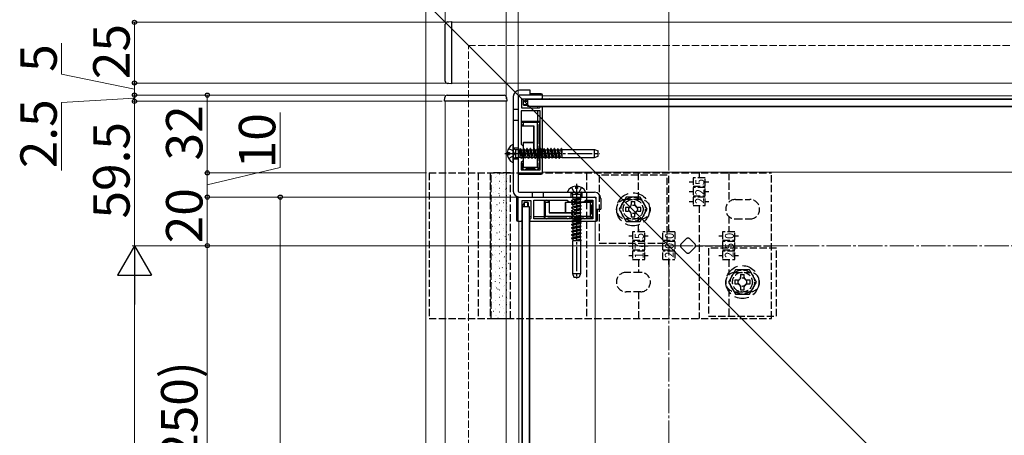
# Model space of a CAD drawing. Extents: x 175 to 1925, y 210 to 2807.
# Drawn here: x 630 to 1035, y 2281 to 2452 of the extents above; entities that cross this region are included whole.
import ezdxf

# ---------------------------------------------------------------- set-up
doc = ezdxf.new("R2010")
doc.units = 0
doc.linetypes.add('YCENTER_1', pattern=[13, 10, -1, 1, -1])
doc.linetypes.add('YHIDDEN_1', pattern=[4, 3, -1])
for name, color, linetype, lineweight in [('YKK_11', 7, 'CONTINUOUS', 30), ('YKK_12', 2, 'CONTINUOUS', 13), ('YKK_13', 4, 'CONTINUOUS', 30), ('YKK_D', 6, 'CONTINUOUS', 13), ('YSS_K', 3, 'CONTINUOUS', 13)]:
    doc.layers.add(name, color=color, linetype=linetype, lineweight=lineweight)
doc.styles.add('text-b', font='txt')
doc.styles.add('text-s', font='txt')

msp = doc.modelspace()

# ---------------------------------------------------------------- linework, layer by layer
at = {"layer": 'YKK_11', "linetype": 'ByBlock', "lineweight": -2, "ltscale": 0.5}
for p, q in [((845, 2420.85), (835, 2420.85)), ((835, 2420.85), (835, 2397.31)), ((845, 2419.65), (845, 2420.85)), ((836.5, 2415.55), (836.5, 2419.35)), ((836.5, 2419.35), (844.5, 2419.35)), ((844.5, 2419.35), (845, 2419.65)), ((844, 2414.35), (836.2, 2414.35)), ((836.2, 2414.35), (836.2, 2400.65)), ((843.7, 2415.55), (836.5, 2415.55)), ((844, 2415.85), (843.7, 2415.55)), ((844.2, 2416.05), (844, 2415.85)), ((844, 2390.05), (844, 2414.35)), ((844.5, 2416.05), (844.2, 2416.05)), ((845, 2415.75), (844.5, 2416.05)), ((845, 2388.85), (845, 2415.75)), ((836.2, 2400.65), (837, 2399.85)), ((835, 2397.31), (835.12, 2397.12)), ((835.12, 2396.57), (835, 2396.39)), ((835, 2396.39), (835, 2388.85)), ((835.12, 2397.12), (835.12, 2396.57)), ((837, 2399.85), (837, 2393.85)), ((837, 2393.85), (836.2, 2393.05)), ((836.2, 2393.05), (836.2, 2390.05)), ((835, 2388.85), (845, 2388.85)), ((836.2, 2390.05), (844, 2390.05)), ((835, 2368.85), (835, 2378.85)), ((835, 2378.85), (858.54, 2378.85)), ((840.3, 2377.35), (836.5, 2377.35)), ((836.5, 2377.35), (836.5, 2369.35)), ((840.3, 2370.15), (840.3, 2377.35)), ((841.5, 2369.85), (841.5, 2377.65)), ((841.5, 2377.65), (855.2, 2377.65)), ((855.2, 2377.65), (856, 2376.85)), ((856, 2376.85), (862, 2376.85)), ((858.54, 2378.85), (858.73, 2378.73)), ((858.73, 2378.73), (859.27, 2378.73)), ((859.27, 2378.73), (859.46, 2378.85)), ((859.46, 2378.85), (867, 2378.85)), ((862, 2376.85), (862.8, 2377.65)), ((862.8, 2377.65), (865.8, 2377.65)), ((865.8, 2377.65), (865.8, 2369.85)), ((867, 2378.85), (867, 2368.85)), ((836.2, 2368.85), (835, 2368.85)), ((836.5, 2369.35), (836.2, 2368.85)), ((839.8, 2369.65), (840, 2369.85)), ((839.8, 2369.35), (839.8, 2369.65)), ((840.1, 2368.85), (839.8, 2369.35)), ((840, 2369.85), (840.3, 2370.15)), ((867, 2368.85), (840.1, 2368.85)), ((865.8, 2369.85), (841.5, 2369.85))]:
    msp.add_line(p, q, dxfattribs=at)
at = {"layer": 'YKK_12'}
for p, q in [((797, 2458.85), (797, 1618.85)), ((797, 2458.85), (997, 2258.85)), ((1888.23, 2450.85), (807.5, 2450.85)), ((807.5, 2425.85), (807.5, 2450.85)), ((1888.23, 2425.85), (807.5, 2425.85)), ((805, 2418.35), (805, 1636.85)), ((830, 2418.35), (805, 2418.35)), ((830, 2418.35), (830, 1636.85)), ((845, 2420.55), (845, 2419.35)), ((1132, 2420.55), (845, 2420.55)), ((1132, 2419.35), (845, 2419.35)), ((845, 2416.2), (845, 2389.15)), ((1132, 2416.05), (845, 2416.05)), ((1132, 2389.15), (845, 2389.15)), ((835.3, 2368.85), (836.5, 2368.85)), ((835.3, 2368.85), (835.3, 2123.85)), ((836.5, 2368.85), (836.5, 2123.85)), ((839.65, 2368.85), (866.7, 2368.85)), ((839.8, 2368.85), (839.8, 2123.85)), ((866.7, 2368.85), (866.7, 2123.85))]:
    msp.add_line(p, q, dxfattribs=at)
at = {"layer": 'YKK_13'}
for p, q in [((805, 2426.64), (805, 2450.06)), ((805.94, 2451.05), (807.5, 2451.15)), ((807.5, 2451.15), (807.5, 2425.55)), ((807.5, 2425.55), (805.94, 2425.65)), ((805.79, 2420.85), (829.21, 2420.85)), ((840, 2422.85), (835.5, 2422.85)), ((840, 2420.85), (835.5, 2420.85)), ((840, 2420.85), (840, 2422.85)), ((844.5, 2421.35), (840, 2421.35)), ((845, 2419.35), (845, 2420.85)), ((804.7, 2418.35), (804.8, 2419.91)), ((830.3, 2418.35), (804.7, 2418.35)), ((830.2, 2419.91), (830.3, 2418.35)), ((833, 2420.35), (833, 2381.35)), ((835, 2420.35), (835, 2381.35)), ((837.2, 2418.35), (839.2, 2419.35)), ((837.2, 2416.83), (837.2, 2418.35)), ((837.2, 2418.35), (839, 2418.35)), ((839, 2416.85), (837.2, 2416.83)), ((837.2, 2416.83), (837.2, 2416.74)), ((837.2, 2416.74), (839, 2416.74)), ((839, 2416.2), (839, 2419.2)), ((839, 2419.2), (1138, 2419.2)), ((839.2, 2419.2), (839.2, 2419.35)), ((839.2, 2419.35), (848, 2419.35)), ((848, 2419.2), (848, 2419.35)), ((848.3, 2419.2), (848, 2419.35)), ((1138, 2416.2), (839, 2416.2)), ((843, 2416.2), (843, 2415.55)), ((843, 2414.35), (843, 2410.15)), ((837.2, 2409.65), (836.7, 2410.15)), ((836.7, 2410.15), (843.5, 2410.15)), ((836.7, 2409.65), (836.7, 2410.15)), ((836.7, 2408.13), (836.7, 2408.65)), ((843, 2409.65), (837.2, 2409.65)), ((837.2, 2408.15), (837.2, 2409.65)), ((843.5, 2410.15), (843, 2409.65)), ((843, 2391.05), (843, 2409.65)), ((843.5, 2410.15), (843.5, 2409.65)), ((843.5, 2410.15), (844, 2410.15)), ((843.5, 2408.65), (843.5, 2400.85)), ((845, 2388.85), (845, 2410.15)), ((836.7, 2408.02), (836.2, 2408.02)), ((841.36, 2408.01), (836.2, 2408.01)), ((837.2, 2408.15), (836.7, 2408.13)), ((836.7, 2408.13), (836.7, 2408.02)), ((837.2, 2408.15), (841.5, 2408.15)), ((841.5, 2408.15), (841.36, 2408.01)), ((841.36, 2408.01), (841.36, 2401.45)), ((841.5, 2408.15), (841.5, 2396.85)), ((833, 2393.25), (833, 2400.45)), ((837.2, 2401.45), (841.36, 2401.45)), ((837.2, 2401.45), (837.2, 2401.35)), ((837.2, 2396.85), (837.2, 2401.35)), ((837.2, 2401.35), (841.46, 2401.35)), ((841.36, 2401.45), (841.46, 2401.35)), ((830.52, 2397.27), (831.4, 2397.27)), ((830.52, 2396.42), (831.4, 2396.42)), ((831.4, 2397.27), (831.4, 2396.42)), ((837.19, 2398.85), (837, 2398.52)), ((837, 2397.89), (837.2, 2396.94)), ((837.19, 2398.85), (837.2, 2398.8)), ((837.2, 2398.85), (837.19, 2398.85)), ((837.2, 2392.55), (837.2, 2396.85)), ((837.2, 2396.85), (841.5, 2396.85)), ((843.5, 2399.85), (843.5, 2396.85)), ((843.5, 2398.35), (843.95, 2398.35)), ((843.5, 2397.02), (843.85, 2395.35)), ((843.5, 2396.85), (843.5, 2393.85)), ((844, 2398.43), (843.95, 2398.35)), ((843.95, 2398.35), (844, 2398.12)), ((845, 2398.35), (845.36, 2398.35)), ((845, 2396.6), (845.26, 2395.35)), ((845.65, 2398.85), (845.36, 2398.35)), ((845.36, 2398.35), (846, 2395.35)), ((845.75, 2398.85), (845.65, 2398.85)), ((845.65, 2398.85), (846.28, 2394.85)), ((845.75, 2398.85), (846.04, 2398.35)), ((845.75, 2398.85), (846.38, 2394.85)), ((846.04, 2398.35), (846.67, 2395.35)), ((846.04, 2398.35), (846.77, 2398.35)), ((847.06, 2398.85), (846.77, 2398.35)), ((846.77, 2398.35), (847.41, 2395.35)), ((847.16, 2398.85), (847.06, 2398.85)), ((847.06, 2398.85), (847.69, 2394.85)), ((847.16, 2398.85), (847.45, 2398.35)), ((847.16, 2398.85), (847.79, 2394.85)), ((847.45, 2398.35), (848.08, 2395.35)), ((847.45, 2398.35), (848.18, 2398.35)), ((848.47, 2398.85), (848.18, 2398.35)), ((848.18, 2398.35), (848.82, 2395.35)), ((848.57, 2398.85), (848.47, 2398.85)), ((848.47, 2398.85), (849.1, 2394.85)), ((848.57, 2398.85), (848.86, 2398.35)), ((848.57, 2398.85), (849.2, 2394.85)), ((848.86, 2398.35), (849.49, 2395.35)), ((848.86, 2398.35), (849.59, 2398.35)), ((849.88, 2398.85), (849.59, 2398.35)), ((849.59, 2398.35), (850.23, 2395.35)), ((849.98, 2398.85), (849.88, 2398.85)), ((849.88, 2398.85), (850.51, 2394.85)), ((849.98, 2398.85), (850.27, 2398.35)), ((849.98, 2398.85), (850.61, 2394.85)), ((850.27, 2398.35), (850.9, 2395.35)), ((850.27, 2398.35), (851, 2398.35)), ((851.29, 2398.85), (851, 2398.35)), ((851, 2398.35), (851.64, 2395.35)), ((851.39, 2398.85), (851.29, 2398.85)), ((851.29, 2398.85), (851.92, 2394.85)), ((851.39, 2398.85), (851.68, 2398.35)), ((851.39, 2398.85), (852.02, 2394.85)), ((851.68, 2398.35), (852.31, 2395.35)), ((851.68, 2398.35), (852.41, 2398.35)), ((852.7, 2398.85), (852.41, 2398.35)), ((852.41, 2398.35), (853, 2395.57)), ((852.8, 2398.85), (852.7, 2398.85)), ((852.7, 2398.85), (853, 2396.96)), ((852.8, 2398.85), (853, 2398.5)), ((852.8, 2398.85), (853, 2397.59)), ((853, 2398.5), (853, 2395.23)), ((853, 2398.47), (866.5, 2398.47)), ((866.5, 2395.23), (866.5, 2398.47)), ((866.5, 2398.47), (868, 2397.92)), ((868, 2395.78), (868, 2397.92)), ((836.7, 2392.68), (836.2, 2392.68)), ((837.2, 2392.68), (836.2, 2392.68)), ((836.7, 2392.57), (836.7, 2392.68)), ((836.7, 2392.57), (837.2, 2392.55)), ((836.7, 2390.55), (836.7, 2392.57)), ((837, 2395.35), (837.2, 2395.35)), ((837.2, 2391.05), (837.2, 2392.55)), ((843.5, 2395.26), (843.56, 2394.85)), ((843.5, 2394.85), (843.56, 2394.85)), ((843.5, 2392.85), (843.5, 2390.55)), ((843.56, 2394.85), (843.85, 2395.35)), ((843.85, 2395.35), (844, 2395.35)), ((844.97, 2394.85), (845, 2394.89)), ((845, 2394.89), (845.26, 2395.35)), ((845.26, 2395.35), (846, 2395.35)), ((846.28, 2394.85), (846, 2395.35)), ((846.28, 2394.85), (846.38, 2394.85)), ((846.38, 2394.85), (846.67, 2395.35)), ((846.67, 2395.35), (847.41, 2395.35)), ((847.69, 2394.85), (847.41, 2395.35)), ((847.69, 2394.85), (847.79, 2394.85)), ((847.79, 2394.85), (848.08, 2395.35)), ((848.08, 2395.35), (848.82, 2395.35)), ((849.1, 2394.85), (848.82, 2395.35)), ((849.1, 2394.85), (849.2, 2394.85)), ((849.2, 2394.85), (849.49, 2395.35)), ((849.49, 2395.35), (850.23, 2395.35)), ((850.52, 2394.85), (850.23, 2395.35)), ((850.52, 2394.85), (850.62, 2394.85)), ((850.62, 2394.85), (850.9, 2395.35)), ((850.9, 2395.35), (851.64, 2395.35)), ((851.93, 2394.85), (851.64, 2395.35)), ((851.93, 2394.85), (852.03, 2394.85)), ((852.03, 2394.85), (852.31, 2395.35)), ((852.31, 2395.35), (853, 2395.35)), ((853, 2395.23), (866.5, 2395.23)), ((866.5, 2395.23), (868, 2395.78)), ((835, 2388.35), (844.5, 2388.35)), ((836.7, 2390.55), (837.2, 2391.05)), ((837.2, 2390.55), (836.7, 2390.55)), ((843, 2391.05), (837.2, 2391.05)), ((842, 2390.55), (838.2, 2390.55)), ((843, 2391.05), (843.5, 2390.55)), ((843.5, 2390.55), (843, 2390.55)), ((835.5, 2380.85), (866.5, 2380.85)), ((855.4, 2380.85), (862.6, 2380.85)), ((858.58, 2383.33), (858.58, 2382.45)), ((859.43, 2382.45), (858.58, 2382.45)), ((859.43, 2383.33), (859.43, 2382.45)), ((834.5, 2369.35), (834.5, 2378.85)), ((835.5, 2378.85), (866.5, 2378.85)), ((837.5, 2376.65), (836.5, 2374.65)), ((839.02, 2376.65), (837.5, 2376.65)), ((837.5, 2376.65), (837.5, 2374.85)), ((839, 2374.85), (839.02, 2376.65)), ((839.02, 2376.65), (839.11, 2376.65)), ((839.11, 2376.65), (839.11, 2374.85)), ((846.2, 2376.65), (845.7, 2377.15)), ((845.7, 2377.15), (845.7, 2370.35)), ((846.2, 2377.15), (845.7, 2377.15)), ((846.2, 2370.85), (846.2, 2376.65)), ((847.7, 2376.65), (846.2, 2376.65)), ((847.72, 2377.15), (847.2, 2377.15)), ((847.7, 2376.65), (847.72, 2377.15)), ((847.7, 2376.65), (847.7, 2372.35)), ((847.72, 2377.15), (847.83, 2377.15)), ((847.83, 2377.15), (847.83, 2377.65)), ((847.84, 2372.48), (847.84, 2377.65)), ((854.4, 2376.65), (854.4, 2372.48)), ((854.4, 2376.65), (854.5, 2376.65)), ((859, 2376.65), (854.5, 2376.65)), ((854.5, 2376.65), (854.5, 2372.39)), ((857.5, 2376.85), (857.5, 2376.65)), ((863.3, 2376.65), (859, 2376.65)), ((859, 2376.65), (859, 2372.35)), ((860.04, 2376.85), (859.09, 2376.65)), ((861, 2376.66), (860.67, 2376.85)), ((861, 2376.66), (860.95, 2376.65)), ((861, 2376.65), (861, 2376.66)), ((863.16, 2376.65), (863.16, 2377.65)), ((863.17, 2377.15), (863.17, 2377.65)), ((863.28, 2377.15), (863.17, 2377.15)), ((863.28, 2377.15), (863.3, 2376.65)), ((865.3, 2377.15), (863.28, 2377.15)), ((864.8, 2376.65), (863.3, 2376.65)), ((865.3, 2377.15), (864.8, 2376.65)), ((864.8, 2370.85), (864.8, 2376.65)), ((865.3, 2376.65), (865.3, 2377.15)), ((867, 2378.35), (867, 2373.85)), ((869, 2378.35), (869, 2373.85)), ((836.65, 2374.65), (836.5, 2374.65)), ((836.5, 2374.65), (836.5, 2365.85)), ((839.65, 2374.85), (836.65, 2374.85)), ((836.65, 2374.85), (836.65, 2117.85)), ((839.65, 2117.85), (839.65, 2374.85)), ((847.7, 2372.35), (847.84, 2372.48)), ((847.7, 2372.35), (859, 2372.35)), ((847.84, 2372.48), (854.4, 2372.48)), ((854.4, 2372.48), (854.5, 2372.39)), ((865.3, 2371.85), (865.3, 2375.65)), ((867, 2373.85), (869, 2373.85)), ((867.5, 2373.85), (867.5, 2369.35)), ((836.5, 2368.85), (835, 2368.85)), ((839.65, 2370.85), (840.3, 2370.85)), ((841.5, 2370.85), (845.7, 2370.85)), ((845.7, 2370.35), (846.2, 2370.85)), ((845.7, 2370.35), (846.2, 2370.35)), ((845.7, 2370.35), (845.7, 2369.85)), ((867, 2368.85), (845.7, 2368.85)), ((864.8, 2370.85), (846.2, 2370.85)), ((847.2, 2370.35), (855, 2370.35)), ((856, 2370.35), (859, 2370.35)), ((857, 2370.35), (857, 2370.29)), ((857.41, 2370.35), (857, 2370.29)), ((857, 2370.29), (857.5, 2370)), ((857, 2368.88), (857.04, 2368.85)), ((861, 2368.2), (857, 2367.57)), ((861, 2368.1), (857, 2367.47)), ((857.04, 2368.85), (857.5, 2368.59)), ((859.17, 2370.35), (857.5, 2370)), ((857.5, 2370), (857.5, 2369.85)), ((858.75, 2368.85), (857.5, 2368.59)), ((857.5, 2368.59), (857.5, 2367.85)), ((860.5, 2368.49), (857.5, 2367.85)), ((859, 2370.35), (862, 2370.35)), ((860.5, 2369.9), (860.27, 2369.85)), ((860.5, 2370.35), (860.5, 2369.9)), ((860.58, 2369.85), (860.5, 2369.9)), ((860.5, 2368.85), (860.5, 2368.49)), ((861, 2368.2), (860.5, 2368.49)), ((861, 2368.1), (860.5, 2367.81)), ((861, 2368.1), (861, 2368.2)), ((863, 2370.35), (865.3, 2370.35)), ((864.8, 2370.85), (865.3, 2370.35)), ((865.3, 2370.35), (865.3, 2370.85)), ((836.65, 2365.85), (836.5, 2365.85)), ((836.65, 2365.55), (836.5, 2365.85)), ((857, 2367.57), (857.5, 2367.85)), ((857, 2367.57), (857, 2367.47)), ((857, 2367.47), (857.5, 2367.18)), ((861, 2366.79), (857, 2366.16)), ((861, 2366.69), (857, 2366.06)), ((857, 2366.16), (857.5, 2366.44)), ((857, 2366.16), (857, 2366.06)), ((857, 2366.06), (857.5, 2365.77)), ((861, 2365.38), (857, 2364.75)), ((861, 2365.28), (857, 2364.65)), ((857, 2364.75), (857.5, 2365.03)), ((857, 2364.75), (857, 2364.65)), ((857, 2364.65), (857.5, 2364.36)), ((861, 2363.97), (857, 2363.34)), ((861, 2363.87), (857, 2363.24)), ((860.5, 2367.81), (857.5, 2367.18)), ((857.5, 2367.18), (857.5, 2366.44)), ((860.5, 2367.08), (857.5, 2366.44)), ((860.5, 2366.4), (857.5, 2365.77)), ((857.5, 2365.77), (857.5, 2365.03)), ((860.5, 2365.67), (857.5, 2365.03)), ((860.5, 2364.99), (857.5, 2364.36)), ((857.5, 2364.36), (857.5, 2363.62)), ((860.5, 2364.26), (857.5, 2363.62)), ((860.5, 2367.81), (860.5, 2367.08)), ((861, 2366.79), (860.5, 2367.08)), ((861, 2366.69), (860.5, 2366.4)), ((860.5, 2366.4), (860.5, 2365.67)), ((861, 2365.38), (860.5, 2365.67)), ((861, 2365.28), (860.5, 2364.99)), ((860.5, 2364.99), (860.5, 2364.26)), ((861, 2363.97), (860.5, 2364.26)), ((861, 2363.87), (860.5, 2363.58)), ((861, 2366.69), (861, 2366.79)), ((861, 2365.28), (861, 2365.38)), ((861, 2363.87), (861, 2363.97)), ((857, 2363.33), (857.5, 2363.62)), ((857, 2363.33), (857, 2363.23)), ((857, 2363.23), (857.5, 2362.95)), ((861, 2362.56), (857, 2361.93)), ((861, 2362.46), (857, 2361.83)), ((857, 2361.92), (857.5, 2362.21)), ((857, 2361.92), (857, 2361.82)), ((857, 2361.82), (857.5, 2361.54)), ((860.66, 2360.85), (857.38, 2360.85)), ((857.38, 2360.85), (857.38, 2347.35)), ((860.5, 2363.58), (857.5, 2362.95)), ((857.5, 2362.95), (857.5, 2362.21)), ((860.5, 2362.85), (857.5, 2362.21)), ((860.5, 2362.17), (857.5, 2361.54)), ((857.5, 2361.54), (857.5, 2360.85)), ((860.5, 2361.44), (857.72, 2360.85)), ((861, 2361.15), (859.11, 2360.85)), ((861, 2361.05), (859.74, 2360.85)), ((860.5, 2363.58), (860.5, 2362.85)), ((861, 2362.56), (860.5, 2362.85)), ((861, 2362.46), (860.5, 2362.17)), ((860.5, 2362.17), (860.5, 2361.44)), ((861, 2361.15), (860.5, 2361.44)), ((860.62, 2360.85), (860.62, 2347.35)), ((861, 2361.05), (860.66, 2360.85)), ((861, 2362.46), (861, 2362.56)), ((861, 2361.05), (861, 2361.15)), ((857.38, 2347.35), (860.62, 2347.35)), ((857.38, 2347.35), (857.93, 2345.85)), ((857.93, 2345.85), (860.07, 2345.85)), ((860.62, 2347.35), (860.07, 2345.85))]:
    msp.add_line(p, q, dxfattribs=at)
at = {"layer": 'YKK_13', "linetype": 'YHIDDEN_1'}
for p, q in [((833, 2415.1), (835, 2415.1)), ((833, 2410.6), (835, 2410.6)), ((831.03, 2398.9), (832.85, 2397.99)), ((833.46, 2396.85), (832.85, 2397.99)), ((833.46, 2396.85), (832.85, 2395.7)), ((833, 2399.1), (835, 2399.1)), ((833.13, 2398.75), (833.91, 2398.47)), ((833.91, 2398.47), (833.91, 2395.23)), ((833.91, 2398.47), (835.31, 2398.47)), ((835.31, 2398.47), (835.31, 2395.23)), ((835.31, 2398.35), (835.49, 2398.35)), ((835.78, 2398.85), (835.49, 2398.35)), ((835.49, 2398.35), (836.13, 2395.35)), ((835.88, 2398.85), (835.78, 2398.85)), ((835.78, 2398.85), (836.41, 2394.85)), ((835.88, 2398.85), (836.17, 2398.35)), ((835.88, 2398.85), (836.51, 2394.85)), ((836.17, 2398.35), (836.8, 2395.35)), ((836.17, 2398.35), (836.9, 2398.35)), ((837, 2398.52), (836.9, 2398.35)), ((836.9, 2398.35), (837, 2397.89)), ((837.29, 2398.85), (837.2, 2398.85)), ((837.2, 2398.8), (837.82, 2394.85)), ((837.2, 2396.94), (837.54, 2395.35)), ((837.29, 2398.85), (837.58, 2398.35)), ((837.29, 2398.85), (837.92, 2394.85)), ((837.58, 2398.35), (838.21, 2395.35)), ((837.58, 2398.35), (838.31, 2398.35)), ((838.6, 2398.85), (838.31, 2398.35)), ((838.31, 2398.35), (838.95, 2395.35)), ((838.7, 2398.85), (838.6, 2398.85)), ((838.6, 2398.85), (839.23, 2394.85)), ((838.7, 2398.85), (838.99, 2398.35)), ((838.7, 2398.85), (839.33, 2394.85)), ((838.99, 2398.35), (839.62, 2395.35)), ((838.99, 2398.35), (839.72, 2398.35)), ((840.01, 2398.85), (839.72, 2398.35)), ((839.72, 2398.35), (840.36, 2395.35)), ((840.11, 2398.85), (840.01, 2398.85)), ((840.01, 2398.85), (840.64, 2394.85)), ((840.11, 2398.85), (840.4, 2398.35)), ((840.11, 2398.85), (840.74, 2394.85)), ((840.4, 2398.35), (841.03, 2395.35)), ((840.4, 2398.35), (841.13, 2398.35)), ((841.42, 2398.85), (841.13, 2398.35)), ((841.13, 2398.35), (841.77, 2395.35)), ((841.52, 2398.85), (841.42, 2398.85)), ((841.42, 2398.85), (842.05, 2394.85)), ((841.52, 2398.85), (841.81, 2398.35)), ((841.52, 2398.85), (842.15, 2394.85)), ((841.81, 2398.35), (842.44, 2395.35)), ((841.81, 2398.35), (842.54, 2398.35)), ((842.83, 2398.85), (842.54, 2398.35)), ((842.54, 2398.35), (843.18, 2395.35)), ((842.93, 2398.85), (842.83, 2398.85)), ((842.83, 2398.85), (843.46, 2394.85)), ((842.93, 2398.85), (843.22, 2398.35)), ((842.93, 2398.85), (843.5, 2395.26)), ((843.22, 2398.35), (843.5, 2398.35)), ((843.22, 2398.35), (843.5, 2397.02)), ((844.24, 2398.85), (844, 2398.43)), ((844, 2398.12), (844.59, 2395.35)), ((844.34, 2398.85), (844.24, 2398.85)), ((844.24, 2398.85), (844.87, 2394.85)), ((844.34, 2398.85), (844.63, 2398.35)), ((844.34, 2398.85), (844.97, 2394.85)), ((844.63, 2398.35), (845, 2398.35)), ((844.63, 2398.35), (845, 2396.6)), ((831.03, 2394.8), (832.85, 2395.7)), ((833, 2394.6), (835, 2394.6)), ((833.13, 2394.95), (833.91, 2395.23)), ((833.91, 2395.23), (835.31, 2395.23)), ((835.31, 2395.35), (836.13, 2395.35)), ((836.41, 2394.85), (836.13, 2395.35)), ((836.41, 2394.85), (836.51, 2394.85)), ((836.51, 2394.85), (836.8, 2395.35)), ((836.8, 2395.35), (837, 2395.35)), ((837.2, 2395.35), (837.54, 2395.35)), ((837.82, 2394.85), (837.54, 2395.35)), ((837.82, 2394.85), (837.92, 2394.85)), ((837.92, 2394.85), (838.21, 2395.35)), ((838.21, 2395.35), (838.95, 2395.35)), ((839.23, 2394.85), (838.95, 2395.35)), ((839.23, 2394.85), (839.33, 2394.85)), ((839.33, 2394.85), (839.62, 2395.35)), ((839.62, 2395.35), (840.36, 2395.35)), ((840.64, 2394.85), (840.36, 2395.35)), ((840.64, 2394.85), (840.74, 2394.85)), ((840.74, 2394.85), (841.03, 2395.35)), ((841.03, 2395.35), (841.77, 2395.35)), ((842.05, 2394.85), (841.77, 2395.35)), ((842.05, 2394.85), (842.15, 2394.85)), ((842.15, 2394.85), (842.44, 2395.35)), ((842.44, 2395.35), (843.18, 2395.35)), ((843.46, 2394.85), (843.18, 2395.35)), ((843.46, 2394.85), (843.5, 2394.85)), ((844, 2395.35), (844.59, 2395.35)), ((844.87, 2394.85), (844.59, 2395.35)), ((844.87, 2394.85), (844.97, 2394.85)), ((798.3, 2388.85), (939.3, 2388.85)), ((798.3, 2388.85), (798.3, 2328.85)), ((818.5, 2388.85), (818.5, 2328.85)), ((823.54, 2388.85), (823.54, 2328.85)), ((831.78, 2388.85), (823.78, 2388.85)), ((823.82, 2328.85), (823.82, 2388.85)), ((831.78, 2328.85), (831.78, 2388.85)), ((863.2, 2388.85), (863.2, 2328.85)), ((884.6, 2377.85), (884.6, 2388.85)), ((897, 2364.6), (897, 2388.85)), ((909.5, 2388.85), (909.5, 2386.85)), ((921.7, 2388.85), (921.7, 2376.75)), ((939.3, 2328.85), (939.3, 2388.85)), ((896.35, 2387.85), (868.35, 2387.85)), ((868.35, 2387.85), (868.35, 2359.85)), ((896.35, 2359.85), (896.35, 2387.85)), ((905.44, 2385.1), (907, 2385.1)), ((912, 2386.85), (907, 2386.85)), ((907, 2386.85), (907, 2383.35)), ((909.5, 2387.88), (909.5, 2386.85)), ((912, 2383.35), (912, 2386.85)), ((912, 2385.1), (913.47, 2385.1)), ((840.75, 2380.85), (840.75, 2378.85)), ((845.25, 2380.85), (845.25, 2378.85)), ((856.75, 2380.85), (856.75, 2378.85)), ((856.95, 2382.82), (857.86, 2381)), ((857.1, 2380.72), (857.38, 2379.94)), ((859, 2380.39), (857.86, 2381)), ((859, 2380.39), (860.15, 2381)), ((861.05, 2382.82), (860.15, 2381)), ((860.9, 2380.72), (860.62, 2379.94)), ((861.25, 2380.85), (861.25, 2378.85)), ((905.44, 2381.1), (907, 2381.1)), ((907, 2383.35), (912, 2383.35)), ((912, 2382.85), (907, 2382.85)), ((907, 2382.85), (907, 2379.35)), ((912, 2379.35), (912, 2382.85)), ((912, 2381.1), (913.47, 2381.1)), ((861, 2378.07), (857, 2377.44)), ((861, 2377.97), (857, 2377.34)), ((857, 2377.44), (857.5, 2377.72)), ((857, 2377.44), (857, 2377.34)), ((857, 2377.34), (857.5, 2377.05)), ((860.95, 2376.65), (857, 2376.03)), ((861, 2376.56), (857, 2375.93)), ((857, 2376.03), (857.5, 2376.31)), ((857, 2376.03), (857, 2375.93)), ((860.62, 2379.94), (857.38, 2379.94)), ((857.38, 2379.94), (857.38, 2378.54)), ((860.62, 2378.54), (857.38, 2378.54)), ((857.5, 2378.54), (857.5, 2377.72)), ((860.5, 2378.36), (857.5, 2377.72)), ((860.5, 2377.68), (857.5, 2377.05)), ((857.5, 2377.05), (857.5, 2376.85)), ((857.5, 2376.65), (857.5, 2376.31)), ((859.09, 2376.65), (857.5, 2376.31)), ((860.5, 2376.27), (857.5, 2375.64)), ((860.5, 2376.95), (860.04, 2376.85)), ((860.5, 2378.54), (860.5, 2378.36)), ((861, 2378.07), (860.5, 2378.36)), ((861, 2377.97), (860.5, 2377.68)), ((860.5, 2377.68), (860.5, 2376.95)), ((860.67, 2376.85), (860.5, 2376.95)), ((861, 2376.56), (860.5, 2376.27)), ((860.5, 2376.27), (860.5, 2375.54)), ((860.62, 2379.94), (860.62, 2378.54)), ((861, 2377.97), (861, 2378.07)), ((861, 2376.56), (861, 2376.65)), ((885.45, 2377.85), (879.45, 2377.85)), ((881.6, 2377), (883.1, 2377)), ((905.44, 2377.1), (907, 2377.1)), ((907, 2379.35), (912, 2379.35)), ((912, 2378.85), (907, 2378.85)), ((907, 2378.85), (907, 2375.35)), ((912, 2375.35), (912, 2378.85)), ((912, 2377.1), (913.47, 2377.1)), ((924.45, 2377.85), (930.45, 2377.85)), ((857, 2375.93), (857.5, 2375.64)), ((861, 2375.25), (857, 2374.62)), ((861, 2375.15), (857, 2374.52)), ((857, 2374.62), (857.5, 2374.9)), ((857, 2374.62), (857, 2374.52)), ((857, 2374.52), (857.5, 2374.23)), ((861, 2373.84), (857, 2373.21)), ((861, 2373.74), (857, 2373.11)), ((857, 2373.21), (857.5, 2373.49)), ((857, 2373.21), (857, 2373.11)), ((857, 2373.11), (857.5, 2372.82)), ((861, 2372.43), (857, 2371.8)), ((861, 2372.33), (857, 2371.7)), ((857, 2371.8), (857.5, 2372.08)), ((857.5, 2375.64), (857.5, 2374.9)), ((860.5, 2375.54), (857.5, 2374.9)), ((860.5, 2374.86), (857.5, 2374.23)), ((857.5, 2374.23), (857.5, 2373.49)), ((860.5, 2374.13), (857.5, 2373.49)), ((860.5, 2373.45), (857.5, 2372.82)), ((857.5, 2372.82), (857.5, 2372.08)), ((860.5, 2372.72), (857.5, 2372.08)), ((860.5, 2372.04), (857.5, 2371.41)), ((861, 2375.25), (860.5, 2375.54)), ((861, 2375.15), (860.5, 2374.86)), ((860.5, 2374.86), (860.5, 2374.13)), ((861, 2373.84), (860.5, 2374.13)), ((861, 2373.74), (860.5, 2373.45)), ((860.5, 2373.45), (860.5, 2372.72)), ((861, 2372.43), (860.5, 2372.72)), ((861, 2372.33), (860.5, 2372.04)), ((860.5, 2372.04), (860.5, 2371.31)), ((861, 2375.15), (861, 2375.25)), ((861, 2373.74), (861, 2373.84)), ((861, 2372.33), (861, 2372.43)), ((907, 2375.35), (912, 2375.35)), ((909.5, 2375.4), (909.5, 2374.23)), ((909.5, 2375.35), (909.5, 2328.85)), ((857, 2371.8), (857, 2371.7)), ((857, 2371.7), (857.5, 2371.41)), ((861, 2371.02), (857, 2370.39)), ((857, 2370.39), (857.5, 2370.67)), ((857, 2370.39), (857, 2370.35)), ((861, 2369.61), (857, 2368.98)), ((861, 2369.51), (857, 2368.88)), ((857, 2368.98), (857.5, 2369.26)), ((857, 2368.98), (857, 2368.88)), ((861, 2370.92), (857.41, 2370.35)), ((857.5, 2371.41), (857.5, 2370.67)), ((860.5, 2371.31), (857.5, 2370.67)), ((857.5, 2369.85), (857.5, 2369.26)), ((860.27, 2369.85), (857.5, 2369.26)), ((860.5, 2369.22), (858.75, 2368.85)), ((860.5, 2370.63), (859.17, 2370.35)), ((861, 2371.02), (860.5, 2371.31)), ((861, 2370.92), (860.5, 2370.63)), ((860.5, 2370.63), (860.5, 2370.35)), ((861, 2369.51), (860.5, 2369.22)), ((860.5, 2369.22), (860.5, 2368.85)), ((861, 2369.61), (860.58, 2369.85)), ((861, 2370.92), (861, 2371.02)), ((861, 2369.51), (861, 2369.61)), ((885.45, 2369.85), (879.45, 2369.85)), ((884.6, 2364.6), (884.6, 2369.85)), ((921.7, 2370.94), (921.7, 2364.6)), ((924.45, 2369.85), (930.45, 2369.85)), ((887.1, 2364.6), (882.1, 2364.6)), ((882.1, 2364.6), (882.1, 2361.1)), ((884.6, 2365.63), (884.6, 2364.6)), ((887.1, 2361.1), (887.1, 2364.6)), ((894.55, 2361.1), (894.55, 2364.6)), ((899.5, 2364.6), (894.55, 2364.6)), ((897, 2365.63), (897, 2364.6)), ((899.5, 2364.6), (899.5, 2361.1)), ((924.2, 2364.6), (919.2, 2364.6)), ((919.2, 2364.6), (919.2, 2361.1)), ((921.7, 2366.6), (921.7, 2364.6)), ((921.7, 2365.63), (921.7, 2364.6)), ((924.2, 2361.1), (924.2, 2364.6)), ((868.35, 2359.85), (896.35, 2359.85)), ((880.54, 2362.85), (882.1, 2362.85)), ((882.1, 2361.1), (887.1, 2361.1)), ((887.1, 2360.6), (882.1, 2360.6)), ((882.1, 2360.6), (882.1, 2357.1)), ((887.1, 2362.85), (888.57, 2362.85)), ((887.1, 2357.1), (887.1, 2360.6)), ((894.55, 2361.1), (899.5, 2361.1)), ((894.55, 2357.1), (894.55, 2360.6)), ((899.5, 2360.6), (894.55, 2360.6)), ((899.5, 2360.6), (899.5, 2357.1)), ((902.12, 2359.56), (904.24, 2361.68)), ((905.66, 2361.68), (907.78, 2359.56)), ((917.64, 2362.85), (919.2, 2362.85)), ((919.2, 2361.1), (924.2, 2361.1)), ((924.2, 2360.6), (919.2, 2360.6)), ((919.2, 2360.6), (919.2, 2357.1)), ((924.2, 2362.85), (925.67, 2362.85)), ((924.2, 2357.1), (924.2, 2360.6)), ((880.54, 2358.85), (882.1, 2358.85)), ((882.1, 2357.1), (887.1, 2357.1)), ((887.1, 2356.6), (882.1, 2356.6)), ((882.1, 2356.6), (882.1, 2353.1)), ((887.1, 2358.85), (888.57, 2358.85)), ((887.1, 2353.1), (887.1, 2356.6)), ((894.55, 2357.1), (899.5, 2357.1)), ((894.55, 2353.1), (894.55, 2356.6)), ((899.5, 2356.6), (894.55, 2356.6)), ((899.5, 2356.6), (899.5, 2353.1)), ((904.24, 2356.02), (902.12, 2358.14)), ((907.78, 2358.14), (905.66, 2356.02)), ((908.07, 2358.85), (939.3, 2358.85)), ((941.35, 2357.85), (913.35, 2357.85)), ((913.35, 2357.85), (913.35, 2329.85)), ((917.64, 2358.85), (919.2, 2358.85)), ((919.2, 2357.1), (924.2, 2357.1)), ((924.2, 2356.6), (919.2, 2356.6)), ((919.2, 2356.6), (919.2, 2353.1)), ((924.2, 2358.85), (925.67, 2358.85)), ((924.2, 2353.1), (924.2, 2356.6)), ((941.35, 2329.85), (941.35, 2357.85)), ((880.54, 2354.85), (882.1, 2354.85)), ((882.1, 2353.1), (887.1, 2353.1)), ((884.6, 2353.1), (884.6, 2351.1)), ((884.6, 2353.1), (884.6, 2351.93)), ((884.6, 2353.1), (884.6, 2347.85)), ((887.1, 2354.85), (888.57, 2354.85)), ((894.55, 2353.1), (899.5, 2353.1)), ((897, 2351.1), (897, 2353.1)), ((897, 2353.1), (897, 2351.93)), ((897, 2353.1), (897, 2328.85)), ((917.64, 2354.85), (919.2, 2354.85)), ((919.2, 2353.1), (924.2, 2353.1)), ((921.7, 2353.1), (921.7, 2346.75)), ((921.7, 2353.1), (921.7, 2351.93)), ((924.2, 2354.85), (925.67, 2354.85)), ((885.45, 2347.85), (879.45, 2347.85)), ((924.45, 2347.85), (930.45, 2347.85)), ((926.6, 2347), (928.1, 2347)), ((885.45, 2339.85), (879.45, 2339.85)), ((884.6, 2339.85), (884.6, 2328.85)), ((921.7, 2340.94), (921.7, 2328.85)), ((924.45, 2339.85), (930.45, 2339.85)), ((798.3, 2328.85), (939.3, 2328.85)), ((823.54, 2328.85), (831.78, 2328.85)), ((913.35, 2329.85), (941.35, 2329.85))]:
    msp.add_line(p, q, dxfattribs=at)
at = {"layer": 'YKK_13', "linetype": 'YCENTER_1'}
for p, q in [((829.5, 2396.85), (868.66, 2396.85)), ((859, 2384.35), (859, 2345.19))]:
    msp.add_line(p, q, dxfattribs=at)
at = {"layer": 'YKK_13', "linetype": 'Continuous'}
for p, q in [((824.21, 2388.33), (824.16, 2388.33)), ((827.25, 2388.33), (827.2, 2388.33)), ((830.29, 2388.33), (830.24, 2388.33)), ((831.7, 2388.84), (831.69, 2388.84)), ((824.21, 2385.34), (824.16, 2385.34)), ((825.82, 2386.96), (825.77, 2386.96)), ((825.84, 2386.76), (825.83, 2386.76)), ((825.94, 2387.29), (825.94, 2387.29)), ((826.82, 2384.27), (826.81, 2384.26)), ((827.25, 2385.34), (827.2, 2385.34)), ((828.07, 2384.78), (827.99, 2384.73)), ((828.86, 2386.96), (828.81, 2386.96)), ((828.96, 2387.87), (828.95, 2387.86)), ((829.56, 2385.24), (829.55, 2385.24)), ((830.29, 2385.34), (830.24, 2385.34)), ((830.76, 2386.56), (830.68, 2386.51)), ((823.7, 2383.16), (823.69, 2383.16)), ((824.21, 2382.35), (824.16, 2382.35)), ((824.67, 2380.67), (824.66, 2380.66)), ((825.05, 2382.78), (825.05, 2382.78)), ((825.82, 2383.97), (825.77, 2383.97)), ((825.82, 2380.98), (825.77, 2380.98)), ((827.19, 2380.28), (827.1, 2380.22)), ((827.25, 2382.35), (827.2, 2382.35)), ((827.42, 2381.64), (827.41, 2381.63)), ((828.86, 2383.97), (828.81, 2383.97)), ((828.86, 2380.98), (828.81, 2380.98)), ((829.88, 2382.06), (829.79, 2382)), ((830.21, 2382.63), (830.2, 2382.62)), ((830.29, 2382.35), (830.24, 2382.35)), ((831.18, 2380.13), (831.17, 2380.13)), ((824.21, 2379.36), (824.16, 2379.36)), ((824.21, 2376.37), (824.16, 2376.37)), ((824.17, 2378.28), (824.17, 2378.28)), ((825.27, 2378.04), (825.26, 2378.03)), ((825.82, 2377.99), (825.77, 2377.99)), ((827.25, 2379.36), (827.2, 2379.36)), ((827.25, 2376.37), (827.2, 2376.37)), ((828.06, 2379.03), (828.05, 2379.02)), ((828.86, 2377.99), (828.81, 2377.99)), ((828.99, 2377.56), (828.91, 2377.5)), ((829.04, 2376.53), (829.03, 2376.53)), ((830.29, 2379.36), (830.24, 2379.36)), ((830.29, 2376.37), (830.24, 2376.37)), ((831.66, 2379.32), (831.66, 2379.32)), ((831.78, 2377.5), (831.77, 2377.5)), ((824.21, 2373.38), (824.16, 2373.38)), ((825.82, 2375), (825.77, 2375)), ((825.82, 2372.01), (825.77, 2372.01)), ((825.92, 2375.43), (825.91, 2375.42)), ((826.3, 2375.78), (826.22, 2375.72)), ((826.89, 2372.93), (826.88, 2372.93)), ((827.25, 2373.38), (827.2, 2373.38)), ((828.11, 2373.05), (828.02, 2373)), ((828.86, 2375), (828.81, 2375)), ((828.86, 2372.01), (828.81, 2372.01)), ((829.64, 2373.9), (829.63, 2373.9)), ((830.29, 2373.38), (830.24, 2373.38)), ((830.78, 2374.82), (830.78, 2374.82)), ((823.77, 2371.83), (823.76, 2371.82)), ((824.21, 2370.39), (824.16, 2370.39)), ((824.75, 2369.33), (824.74, 2369.33)), ((825.42, 2371.27), (825.33, 2371.22)), ((825.82, 2369.02), (825.77, 2369.02)), ((827.22, 2368.55), (827.14, 2368.5)), ((827.25, 2370.39), (827.2, 2370.39)), ((827.49, 2370.3), (827.48, 2370.3)), ((828.86, 2369.02), (828.81, 2369.02)), ((829.89, 2370.32), (829.89, 2370.32)), ((830.29, 2370.39), (830.24, 2370.39)), ((830.28, 2371.29), (830.27, 2371.29)), ((831.26, 2368.79), (831.25, 2368.79)), ((824.21, 2367.4), (824.16, 2367.4)), ((824.21, 2364.41), (824.16, 2364.41)), ((824.53, 2366.77), (824.45, 2366.72)), ((825.35, 2366.7), (825.34, 2366.7)), ((825.82, 2366.03), (825.77, 2366.03)), ((825.99, 2364.09), (825.98, 2364.09)), ((826.34, 2364.05), (826.25, 2363.99)), ((827.25, 2367.4), (827.2, 2367.4)), ((827.25, 2364.41), (827.2, 2364.41)), ((828.14, 2367.69), (828.13, 2367.69)), ((828.86, 2366.03), (828.81, 2366.03)), ((829.01, 2365.81), (829.01, 2365.81)), ((829.11, 2365.19), (829.1, 2365.19)), ((830.29, 2367.4), (830.24, 2367.4)), ((830.29, 2364.41), (830.24, 2364.41)), ((823.65, 2362.27), (823.57, 2362.21)), ((823.85, 2360.49), (823.84, 2360.49)), ((824.21, 2361.42), (824.16, 2361.42)), ((825.82, 2363.04), (825.77, 2363.04)), ((825.82, 2360.05), (825.77, 2360.05)), ((826.97, 2361.59), (826.96, 2361.59)), ((827.25, 2361.42), (827.2, 2361.42)), ((828.12, 2361.31), (828.12, 2361.31)), ((828.86, 2363.04), (828.81, 2363.04)), ((828.86, 2360.05), (828.81, 2360.05)), ((829.71, 2362.57), (829.7, 2362.56)), ((830.29, 2361.42), (830.24, 2361.42)), ((830.36, 2359.95), (830.35, 2359.95)), ((831.14, 2363.31), (831.06, 2363.25)), ((824.21, 2358.43), (824.16, 2358.43)), ((824.83, 2357.99), (824.82, 2357.99)), ((825.45, 2359.54), (825.37, 2359.49)), ((825.82, 2357.06), (825.77, 2357.06)), ((827.25, 2358.43), (827.2, 2358.43)), ((827.24, 2356.81), (827.24, 2356.81)), ((827.57, 2358.96), (827.56, 2358.96)), ((828.21, 2356.35), (828.2, 2356.35)), ((828.86, 2357.06), (828.81, 2357.06)), ((830.26, 2358.8), (830.17, 2358.75)), ((830.29, 2358.43), (830.24, 2358.43)), ((831.33, 2357.46), (831.33, 2357.45)), ((824.21, 2355.44), (824.16, 2355.44)), ((824.21, 2352.45), (824.16, 2352.45)), ((824.57, 2355.04), (824.49, 2354.99)), ((825.42, 2355.36), (825.41, 2355.36)), ((825.82, 2354.07), (825.77, 2354.07)), ((826.07, 2352.75), (826.06, 2352.75)), ((826.35, 2352.3), (826.35, 2352.3)), ((827.25, 2355.44), (827.2, 2355.44)), ((827.25, 2352.45), (827.2, 2352.45)), ((828.86, 2354.07), (828.81, 2354.07)), ((829.19, 2353.86), (829.18, 2353.85)), ((829.37, 2354.3), (829.29, 2354.25)), ((830.29, 2355.44), (830.24, 2355.44)), ((830.29, 2352.45), (830.24, 2352.45)), ((823.68, 2350.54), (823.6, 2350.48)), ((823.93, 2349.15), (823.92, 2349.15)), ((824.21, 2349.46), (824.16, 2349.46)), ((825.47, 2347.8), (825.47, 2347.8)), ((825.82, 2351.08), (825.77, 2351.08)), ((825.82, 2348.09), (825.77, 2348.09)), ((827.05, 2350.26), (827.04, 2350.25)), ((827.25, 2349.46), (827.2, 2349.46)), ((827.64, 2347.63), (827.64, 2347.62)), ((828.49, 2349.8), (828.4, 2349.74)), ((828.86, 2351.08), (828.81, 2351.08)), ((828.86, 2348.09), (828.81, 2348.09)), ((829.79, 2351.23), (829.78, 2351.23)), ((830.29, 2349.46), (830.24, 2349.46)), ((830.44, 2348.62), (830.43, 2348.61)), ((831.18, 2351.58), (831.09, 2351.52)), ((824.21, 2346.47), (824.16, 2346.47)), ((824.9, 2346.66), (824.89, 2346.65)), ((825.5, 2344.03), (825.49, 2344.02)), ((825.82, 2345.1), (825.77, 2345.1)), ((827.25, 2346.47), (827.2, 2346.47)), ((827.6, 2345.3), (827.52, 2345.24)), ((828.29, 2345.02), (828.28, 2345.01)), ((828.86, 2345.1), (828.81, 2345.1)), ((830.29, 2347.08), (830.21, 2347.02)), ((830.29, 2346.47), (830.24, 2346.47)), ((831.41, 2346.12), (831.4, 2346.12)), ((824.21, 2343.48), (824.16, 2343.48)), ((824.21, 2340.49), (824.16, 2340.49)), ((824.58, 2343.3), (824.58, 2343.3)), ((825.82, 2342.11), (825.77, 2342.11)), ((826.15, 2341.42), (826.14, 2341.41)), ((826.72, 2340.79), (826.64, 2340.74)), ((827.25, 2343.48), (827.2, 2343.48)), ((827.25, 2340.49), (827.2, 2340.49)), ((828.86, 2342.11), (828.81, 2342.11)), ((829.27, 2342.52), (829.26, 2342.52)), ((829.41, 2342.57), (829.32, 2342.52)), ((829.87, 2339.89), (829.86, 2339.89)), ((830.29, 2343.48), (830.24, 2343.48)), ((830.29, 2340.49), (830.24, 2340.49)), ((831.19, 2339.84), (831.19, 2339.84)), ((823.7, 2338.79), (823.7, 2338.79)), ((824, 2337.82), (823.99, 2337.81)), ((824.21, 2337.5), (824.16, 2337.5)), ((825.83, 2336.29), (825.75, 2336.23)), ((825.82, 2339.12), (825.77, 2339.12)), ((825.82, 2336.13), (825.77, 2336.13)), ((827.12, 2338.92), (827.11, 2338.92)), ((827.25, 2337.5), (827.2, 2337.5)), ((827.72, 2336.29), (827.71, 2336.29)), ((828.52, 2338.07), (828.44, 2338.01)), ((828.86, 2339.12), (828.81, 2339.12)), ((828.86, 2336.13), (828.81, 2336.13)), ((830.29, 2337.5), (830.24, 2337.5)), ((830.51, 2337.28), (830.5, 2337.28)), ((824.21, 2334.51), (824.16, 2334.51)), ((824.21, 2331.52), (824.16, 2331.52)), ((824.95, 2331.79), (824.87, 2331.73)), ((824.98, 2335.32), (824.97, 2335.32)), ((825.58, 2332.69), (825.57, 2332.69)), ((825.82, 2333.14), (825.77, 2333.14)), ((827.25, 2334.51), (827.2, 2334.51)), ((827.25, 2331.52), (827.2, 2331.52)), ((827.64, 2333.57), (827.56, 2333.51)), ((828.37, 2333.68), (828.36, 2333.68)), ((828.86, 2333.14), (828.81, 2333.14)), ((830.29, 2334.51), (830.24, 2334.51)), ((830.29, 2331.52), (830.24, 2331.52)), ((830.31, 2335.33), (830.31, 2335.33)), ((831.49, 2334.78), (831.48, 2334.78)), ((825.82, 2330.15), (825.77, 2330.15)), ((826.22, 2330.08), (826.21, 2330.08)), ((826.75, 2329.06), (826.67, 2329.01)), ((828.86, 2330.15), (828.81, 2330.15)), ((829.34, 2331.18), (829.33, 2331.18)), ((829.42, 2330.83), (829.42, 2330.83))]:
    msp.add_line(p, q, dxfattribs=at)
at = {"layer": 'YKK_13', "linetype": 'YHIDDEN_1', "ltscale": 2}
for p, q in [((879.46, 2378.85), (876.58, 2373.85)), ((885.24, 2378.85), (879.46, 2378.85)), ((888.12, 2373.85), (885.24, 2378.85)), ((876.58, 2373.85), (879.46, 2368.85)), ((885.24, 2368.85), (888.12, 2373.85)), ((879.46, 2368.85), (885.24, 2368.85)), ((924.46, 2348.85), (921.58, 2343.85)), ((930.24, 2348.85), (924.46, 2348.85)), ((933.12, 2343.85), (930.24, 2348.85)), ((921.58, 2343.85), (924.46, 2338.85)), ((930.24, 2338.85), (933.12, 2343.85)), ((924.46, 2338.85), (930.24, 2338.85))]:
    msp.add_line(p, q, dxfattribs=at)
at = {"layer": 'YKK_13', "linetype": 'YHIDDEN_1', "ltscale": 3}
for p, q in [((881.6, 2377), (881.6, 2375.85)), ((883.1, 2375.85), (883.1, 2377)), ((879.2, 2374.6), (879.2, 2373.1)), ((880.35, 2374.6), (879.2, 2374.6)), ((879.2, 2373.1), (880.35, 2373.1)), ((885.5, 2374.6), (884.35, 2374.6)), ((884.35, 2373.1), (885.5, 2373.1)), ((885.5, 2373.1), (885.5, 2374.6)), ((881.6, 2371.85), (881.6, 2370.7)), ((881.6, 2370.7), (883.1, 2370.7)), ((883.1, 2370.7), (883.1, 2371.85)), ((924.2, 2344.6), (924.2, 2343.1)), ((925.35, 2344.6), (924.2, 2344.6)), ((926.6, 2347), (926.6, 2345.85)), ((928.1, 2345.85), (928.1, 2347)), ((930.5, 2344.6), (929.35, 2344.6)), ((930.5, 2343.1), (930.5, 2344.6)), ((924.2, 2343.1), (925.35, 2343.1)), ((926.6, 2341.85), (926.6, 2340.7)), ((926.6, 2340.7), (928.1, 2340.7)), ((928.1, 2340.7), (928.1, 2341.85)), ((929.35, 2343.1), (930.5, 2343.1))]:
    msp.add_line(p, q, dxfattribs=at)
at = {"layer": 'YKK_13', "linetype": 'YHIDDEN_1', "ltscale": 2}
for centre in [(882.35, 2373.85), (927.35, 2343.85)]:
    msp.add_circle(centre, 6.8, dxfattribs=at)
at = {"layer": 'YKK_13', "linetype": 'YHIDDEN_1'}
for centre, radius in [((882.35, 2373.85), 5), ((882.35, 2373.85), 4.1), ((882.35, 2373.85), 1.75), ((927.35, 2343.85), 5), ((927.35, 2343.85), 4.1), ((927.35, 2343.85), 1.75)]:
    msp.add_circle(centre, radius, dxfattribs=at)
at = {"layer": 'YKK_13'}
for centre, radius, start, end in [((806, 2450.06), 1, 93.5, 180), ((806, 2426.64), 1, 180, 266.5), ((805.79, 2419.85), 1, 90, 176.5), ((829.21, 2419.85), 1, 3.5, 90), ((835.5, 2420.35), 2.5, 90, 180), ((835.5, 2420.35), 0.5, 90, 180), ((836.7, 2409.15), 0.5, 90, 270), ((843.5, 2409.15), 0.5, 270, 90), ((834.7, 2396.85), 4.2, 117.281, 174.1923), ((832.85, 2400.45), 0.154, 0, 117.281), ((843.5, 2400.35), 0.5, 270, 90), ((834.7, 2396.85), 4.2, 185.8077, 242.719), ((832.85, 2393.25), 0.154, 242.719, 0), ((843.5, 2393.35), 0.5, 270, 90), ((837.7, 2390.55), 0.5, 180, 0), ((842.5, 2390.55), 0.5, 180, 0), ((835.5, 2381.35), 2.5, 180, 270), ((835.5, 2381.35), 0.5, 180, 270), ((855.4, 2381), 0.154, 152.719, 270), ((859, 2379.15), 4.2, 95.8077, 152.719), ((859, 2379.15), 4.2, 27.281, 84.1923), ((862.6, 2381), 0.154, 270, 27.281), ((866.5, 2378.35), 2.5, 0, 90), ((846.7, 2377.15), 0.5, 0, 180), ((865.3, 2376.15), 0.5, 270, 90), ((866.5, 2378.35), 0.5, 0, 90), ((846.7, 2370.35), 0.5, 180, 0), ((855.5, 2370.35), 0.5, 180, 0), ((862.5, 2370.35), 0.5, 180, 0), ((865.3, 2371.35), 0.5, 270, 90)]:
    msp.add_arc(centre, radius, start, end, dxfattribs=at)
at = {"layer": 'YKK_13', "linetype": 'YHIDDEN_1'}
for centre, radius, start, end in [((833.2, 2398.94), 0.2, 180, 250), ((833.2, 2394.76), 0.2, 110, 180), ((856.91, 2380.65), 0.2, 20, 90), ((861.09, 2380.65), 0.2, 90, 160), ((879.45, 2373.85), 4, 90, 270), ((885.45, 2373.85), 4, 270, 90), ((924.45, 2373.85), 4, 90, 270), ((930.45, 2373.85), 4, 270, 90), ((904.95, 2360.97), 1, 45, 135), ((902.83, 2358.85), 1, 135, 225), ((904.95, 2356.73), 1, 225, 315), ((907.07, 2358.85), 1, 315, 45), ((879.45, 2343.85), 4, 90, 270), ((885.45, 2343.85), 4, 270, 90), ((924.45, 2343.85), 4, 90, 270), ((930.45, 2343.85), 4, 270, 90)]:
    msp.add_arc(centre, radius, start, end, dxfattribs=at)
at = {"layer": 'YKK_13', "linetype": 'YHIDDEN_1', "ltscale": 3}
for centre, start, end in [((880.35, 2375.85), 270, 0), ((880.35, 2371.85), 0, 90), ((884.35, 2375.85), 180, 270), ((884.35, 2371.85), 90, 180), ((925.35, 2345.85), 270, 0), ((929.35, 2345.85), 180, 270), ((925.35, 2341.85), 0, 90), ((929.35, 2341.85), 90, 180)]:
    msp.add_arc(centre, 1.25, start, end, dxfattribs=at)
at = {"layer": 'YKK_13'}
for centre, major_axis, ratio, start_param, end_param in [((844.5, 2420.85), (0, 0.501), 0.998135, 4.712389, 6.283185), ((841.46, 2396.85), (0, -4.5), 0.008727, 1.570796, 3.132866), ((844.5, 2388.85), (0, -0.501), 0.998135, 0, 1.570796)]:
    msp.add_ellipse(centre, major_axis=major_axis, ratio=ratio, start_param=start_param, end_param=end_param, dxfattribs=at)
at = {"layer": 'YKK_13', "extrusion": (0, 0, -1)}
for centre, major_axis, ratio, start_param, end_param in [((835, 2378.85), (0.355, -0.355), 0.99628, 2.358058, 2.750677), ((859, 2372.39), (4.5, 0), 0.008727, 1.570796, 3.132866), ((835, 2369.35), (-0.501, 0), 0.998135, 4.712389, 6.283185), ((867, 2369.35), (0.501, 0), 0.998135, 0, 1.570796)]:
    msp.add_ellipse(centre, major_axis=major_axis, ratio=ratio, start_param=start_param, end_param=end_param, dxfattribs=at)
at = {"layer": 'YKK_D'}
for p, q in [((805, 2451.06), (805, 2609.85)), ((897, 2389.85), (897, 2609.85)), ((897, 2389.85), (897, 2609.85)), ((805, 2451.06), (805, 2579.85)), ((830, 2419.35), (830, 2579.85)), ((830, 2419.35), (830, 2579.85)), ((835, 2421.35), (835, 2579.85)), ((835, 2421.35), (835, 2579.85)), ((897, 2389.85), (897, 2579.85)), ((897, 2389.85), (897, 2579.85)), ((835, 2421.35), (835, 2549.85)), ((806.5, 2450.85), (676, 2450.85)), ((677, 2425.85), (677, 2450.85)), ((647, 2429.56), (647, 2442.25)), ((677, 2423.35), (647, 2429.56)), ((806.5, 2425.85), (676, 2425.85)), ((806.5, 2425.85), (676, 2425.85)), ((677, 2420.85), (677, 2425.85)), ((804.79, 2420.85), (676, 2420.85)), ((804.79, 2420.85), (676, 2420.85)), ((677, 2420.85), (677, 2424.35)), ((677, 2418.35), (677, 2420.85)), ((677, 2418.35), (677, 2420.85)), ((804.79, 2420.85), (706, 2420.85)), ((707, 2388.85), (707, 2420.85)), ((677, 2419.6), (647, 2417.88)), ((647, 2417.88), (647, 2389.84)), ((803.7, 2418.35), (676, 2418.35)), ((803.7, 2418.35), (676, 2418.35)), ((677, 2418.35), (677, 2358.85)), ((677, 2418.35), (677, 2414.85)), ((737, 2391.01), (737, 2413.76)), ((797.3, 2388.85), (706, 2388.85)), ((797.3, 2388.85), (706, 2388.85)), ((707, 2383.85), (737, 2391.01)), ((707, 2378.85), (707, 2388.85)), ((834.3, 2378.85), (706, 2378.85)), ((834.3, 2378.85), (706, 2378.85)), ((707, 2378.85), (707, 2358.85)), ((834.3, 2378.85), (736, 2378.85)), ((737, 2113.85), (737, 2378.85)), ((899.96, 2358.85), (676, 2358.85)), ((899.96, 2358.85), (676, 2358.85)), ((899.96, 2358.85), (706, 2358.85)), ((707, 2358.85), (707, 2108.85)), ((677, 2344.85), (677, 1622.85))]:
    msp.add_line(p, q, dxfattribs=at)
at = {"layer": 'YKK_D', "lineweight": -2}
for p, q in [((677, 2358.85), (670, 2346.73)), ((677, 2358.85), (684, 2346.73)), ((677, 2358.85), (677, 2334.6)), ((670, 2346.73), (684, 2346.73))]:
    msp.add_line(p, q, dxfattribs=at)
at = {"layer": 'YKK_D', "linetype": 'ByBlock', "lineweight": -2}
for centre in [(677, 2450.85), (677, 2425.85), (677, 2425.85), (677, 2420.85), (677, 2420.85), (707, 2420.85), (677, 2418.35), (677, 2418.35), (707, 2388.85), (707, 2388.85), (707, 2378.85), (707, 2378.85), (737, 2378.85), (707, 2358.85)]:
    msp.add_circle(centre, 0.875, dxfattribs=at)
at = {"layer": 'YSS_K', "linetype": 'YHIDDEN_1'}
for p, q in [((814.5, 1603.85), (814.5, 2441.35)), ((814.5, 2441.35), (1888.23, 2441.35))]:
    msp.add_line(p, q, dxfattribs=at)
at = {"layer": 'YSS_K', "linetype": 'YCENTER_1'}
for p, q in [((897, 1470.85), (897, 2358.85)), ((897, 2358.85), (1891.23, 2358.85))]:
    msp.add_line(p, q, dxfattribs=at)

# ---------------------------------------------------------------- texts
at = {"layer": 'YKK_13', "style": 'text-s', "width": 0.892495}
for s, p in [('5', (911.64, 2383.81)), ('2', (911.62, 2379.67)), ('2', (911.58, 2376.09)), ('0', (899.14, 2361.63)), ('0', (923.84, 2361.63)), ('5', (886.74, 2361.56)), ('0', (899.12, 2357.49)), ('1', (886.68, 2353.58)), ('7', (886.72, 2357.34)), ('2', (899.08, 2353.84)), ('2', (923.78, 2353.84)), ('5', (923.82, 2357.42))]:
    msp.add_text(s, height=3.7, rotation=90, dxfattribs=at).set_placement(p)
at = {"layer": 'YKK_D', "style": 'text-b'}
for s, p in [('25', (675, 2427.44)), ('5', (645, 2430.45)), ('2.5', (645, 2390.74)), ('32', (705, 2393.94)), ('59.5', (675, 2370.02)), ('10', (735, 2390.71)), ('20', (705, 2359.83)), ('C （標準：250)', (702.95, 2170.7))]:
    msp.add_text(s, height=15, rotation=90, dxfattribs=at).set_placement(p)

doc.saveas('drawing.dxf')
